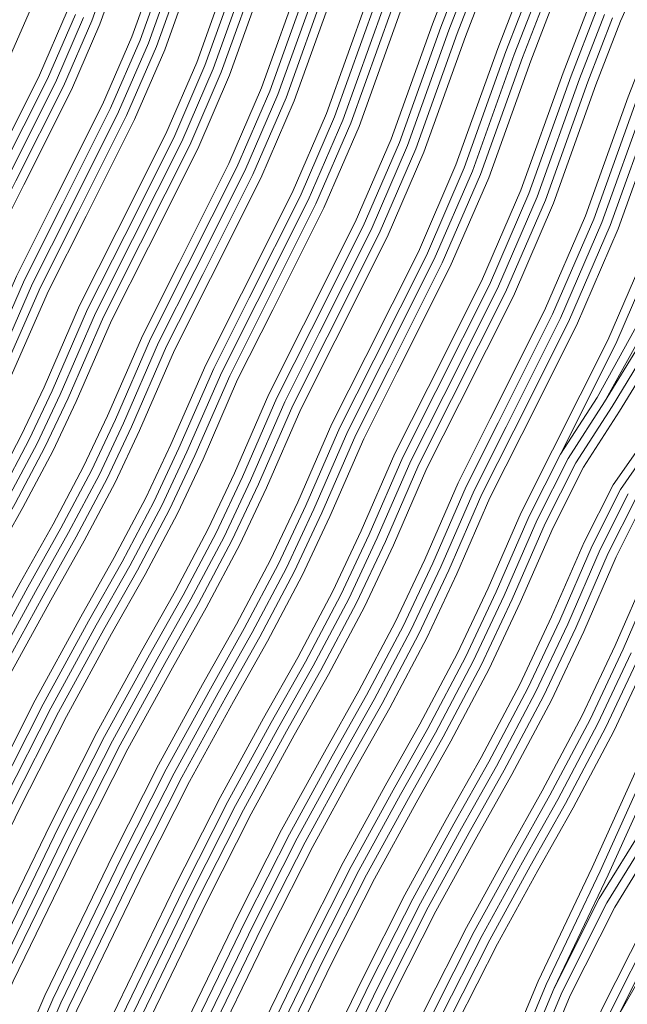
# Model space of a CAD drawing. Units: inches. Extents: x 186565 to 187805, y 8434256 to 8436080.
# Drawn here: x 186941 to 187108, y 8435191 to 8435462 of the extents above; entities that cross this region are included whole.
import ezdxf

# ---------------------------------------------------------------- set-up
doc = ezdxf.new("R2010")
doc.units = ezdxf.units.IN
doc.header["$MEASUREMENT"] = 0
doc.linetypes.add('CONTINUOUS-0-211-1-0.4000000059604645-1', pattern=[0])
doc.linetypes.add('CONTINUOUS-0-5-0-0-1', pattern=[0])
doc.layers.add('2', color=5, linetype='Continuous')
doc.layers.add('9', color=211, linetype='Continuous')

msp = doc.modelspace()

# ---------------------------------------------------------------- linework, layer by layer
at = {"layer": '2', "linetype": 'CONTINUOUS-0-5-0-0-1', "lineweight": 0}
for points in [[(186757.43, 8434981.66, -58), (186756.51, 8435006.05, -58), (186757.52, 8435026.99, -58), (186761.68, 8435054.24, -58), (186772.17, 8435088.97, -58), (186784.12, 8435117.07, -58), (186798.03, 8435147.47, -58), (186814.68, 8435174.26, -58), (186826.77, 8435195.76, -58), (186838.81, 8435218.64, -58), (186850.6, 8435240.55, -58), (186869.92, 8435280.38, -58), (186883.53, 8435307.24, -58), (186896.85, 8435331.53, -58), (186905.8, 8435347.43, -58), (186913.33, 8435361.66, -58), (186919.1, 8435373.93, -58), (186929.06, 8435396.8, -58), (186939.72, 8435417.99, -58), (186952.8, 8435444.07, -58), (186960.59, 8435462.1, -58), (186971.37, 8435492.14, -58)], [(186759.85, 8434981.73, -64), (186758.93, 8435006.04, -64), (186759.93, 8435026.75, -64), (186764.05, 8435053.7, -64), (186774.45, 8435088.14, -64), (186786.34, 8435116.09, -64), (186800.17, 8435146.33, -64), (186816.77, 8435173.03, -64), (186828.9, 8435194.61, -64), (186840.95, 8435217.5, -64), (186852.75, 8435239.45, -64), (186872.09, 8435279.31, -64), (186885.68, 8435306.11, -64), (186898.97, 8435330.35, -64), (186907.93, 8435346.27, -64), (186915.5, 8435360.58, -64), (186921.31, 8435372.93, -64), (186931.26, 8435395.77, -64), (186941.88, 8435416.91, -64), (186954.99, 8435443.05, -64), (186962.84, 8435461.21, -64), (186973.64, 8435491.29, -64)], [(186771.74, 8434982.85, -70), (186770.87, 8435005.98, -70), (186771.81, 8435025.56, -70), (186775.71, 8435051.07, -70), (186785.68, 8435084.07, -70), (186797.25, 8435111.28, -70), (186810.7, 8435140.68, -70), (186827.03, 8435166.95, -70), (186839.37, 8435188.9, -70), (186851.48, 8435211.9, -70), (186863.37, 8435234.02, -70), (186882.77, 8435274.01, -70), (186896.22, 8435300.55, -70), (186909.39, 8435324.56, -70), (186918.4, 8435340.56, -70), (186926.17, 8435355.25, -70), (186932.17, 8435368.01, -70), (186942.06, 8435390.71, -70), (186952.54, 8435411.56, -70), (186965.8, 8435438.01, -70), (186973.94, 8435456.82, -70), (186984.82, 8435487.13, -70)], [(186774.16, 8434983.01, -76), (186773.29, 8435005.97, -76), (186774.23, 8435025.32, -76), (186778.08, 8435050.53, -76), (186787.96, 8435083.25, -76), (186799.47, 8435110.3, -76), (186812.84, 8435139.53, -76), (186829.12, 8435165.72, -76), (186841.5, 8435187.75, -76), (186853.62, 8435210.76, -76), (186865.53, 8435232.91, -76), (186884.95, 8435272.93, -76), (186898.37, 8435299.42, -76), (186911.51, 8435323.38, -76), (186920.52, 8435339.39, -76), (186928.34, 8435354.17, -76), (186934.38, 8435367.01, -76), (186944.26, 8435389.68, -76), (186954.71, 8435410.47, -76), (186968, 8435436.98, -76), (186976.2, 8435455.93, -76), (186987.09, 8435486.29, -76)], [(186776.59, 8434983.14, -82), (186775.72, 8435005.96, -82), (186776.64, 8435025.08, -82), (186780.45, 8435049.99, -82), (186790.25, 8435082.42, -82), (186801.69, 8435109.32, -82), (186814.98, 8435138.38, -82), (186831.21, 8435164.48, -82), (186843.63, 8435186.59, -82), (186855.76, 8435209.62, -82), (186867.69, 8435231.81, -82), (186887.12, 8435271.85, -82), (186900.51, 8435298.29, -82), (186913.63, 8435322.2, -82), (186922.65, 8435338.23, -82), (186930.51, 8435353.08, -82), (186936.59, 8435366.01, -82), (186946.45, 8435388.65, -82), (186956.87, 8435409.38, -82), (186970.2, 8435435.96, -82), (186978.45, 8435455.04, -82), (186989.36, 8435485.44, -82)], [(186779.01, 8434983.22, -88), (186778.15, 8435005.94, -88), (186779.06, 8435024.83, -88), (186782.82, 8435049.46, -88), (186792.53, 8435081.59, -88), (186803.9, 8435108.34, -88), (186817.12, 8435137.23, -88), (186833.29, 8435163.25, -88), (186845.76, 8435185.43, -88), (186857.9, 8435208.48, -88), (186869.85, 8435230.71, -88), (186889.29, 8435270.78, -88), (186902.66, 8435297.15, -88), (186915.75, 8435321.02, -88), (186924.78, 8435337.07, -88), (186932.68, 8435352, -88), (186938.8, 8435365.01, -88), (186948.65, 8435387.62, -88), (186959.04, 8435408.29, -88), (186972.4, 8435434.93, -88), (186980.71, 8435454.15, -88), (186991.63, 8435484.6, -88)], [(186790.88, 8434984.75, -94), (186790.08, 8435005.88, -94), (186790.94, 8435023.64, -94), (186794.48, 8435046.82, -94), (186803.76, 8435077.52, -94), (186814.81, 8435103.53, -94), (186827.65, 8435131.58, -94), (186843.56, 8435157.18, -94), (186856.23, 8435179.73, -94), (186868.43, 8435202.88, -94), (186880.47, 8435225.28, -94), (186899.97, 8435265.48, -94), (186913.21, 8435291.59, -94), (186926.17, 8435315.23, -94), (186935.25, 8435331.36, -94), (186943.35, 8435346.67, -94), (186949.66, 8435360.09, -94), (186959.45, 8435382.56, -94), (186969.7, 8435402.94, -94), (186983.21, 8435429.89, -94), (186991.8, 8435449.77, -94), (187002.81, 8435480.44, -94)], [(186793.3, 8434984.96, -100), (186792.51, 8435005.87, -100), (186793.35, 8435023.4, -100), (186796.85, 8435046.28, -100), (186806.04, 8435076.7, -100), (186817.03, 8435102.55, -100), (186829.79, 8435130.43, -100), (186845.65, 8435155.94, -100), (186858.36, 8435178.57, -100), (186870.57, 8435201.74, -100), (186882.63, 8435224.18, -100), (186902.14, 8435264.4, -100), (186915.35, 8435290.46, -100), (186928.29, 8435314.06, -100), (186937.38, 8435330.2, -100), (186945.52, 8435345.59, -100), (186951.87, 8435359.09, -100), (186961.64, 8435381.53, -100), (186971.86, 8435401.85, -100), (186985.41, 8435428.86, -100), (186994.06, 8435448.87, -100), (187005.08, 8435479.59, -100)], [(186848.33, 8434989.68, -166), (186847.72, 8435005.59, -166), (186848.32, 8435017.89, -166), (186850.79, 8435034.08, -166), (186857.98, 8435057.87, -166), (186867.51, 8435080.28, -166), (186878.49, 8435104.29, -166), (186892.4, 8435126.66, -166), (186903.49, 8435142.79, -166), (186911.59, 8435154.48, -166), (186918.1, 8435167.03, -166), (186932.36, 8435200.3, -166), (186951.57, 8435239.89, -166), (186964.15, 8435264.72, -166), (186976.51, 8435287.26, -166.01), (186985.8, 8435303.76, -166), (186994.89, 8435320.94, -166), (187002.13, 8435336.34, -166), (187011.61, 8435358.11, -166), (187021.16, 8435377.1, -166), (187035.42, 8435405.53, -166), (187045.39, 8435428.59, -166), (187056.79, 8435460.35, -166), (187064.18, 8435479.52, -166)], [(186795.72, 8434985.11, -106), (186794.94, 8435005.86, -106), (186795.77, 8435023.16, -106), (186799.22, 8435045.75, -106), (186808.32, 8435075.87, -106), (186819.25, 8435101.57, -106), (186831.93, 8435129.28, -106), (186847.73, 8435154.71, -106), (186860.49, 8435177.41, -106), (186872.71, 8435200.6, -106), (186884.79, 8435223.07, -106), (186904.32, 8435263.32, -106), (186917.49, 8435289.33, -106), (186930.41, 8435312.88, -106), (186939.5, 8435329.03, -106), (186947.69, 8435344.51, -106), (186954.08, 8435358.09, -106), (186963.84, 8435380.5, -106), (186974.03, 8435400.77, -106), (186987.6, 8435427.84, -106), (186996.31, 8435447.98, -106), (187007.35, 8435478.75, -106)], [(186798.14, 8434985.2, -112), (186797.36, 8435005.84, -112), (186798.18, 8435022.92, -112), (186801.59, 8435045.21, -112), (186810.6, 8435075.04, -112), (186821.47, 8435100.59, -112), (186834.07, 8435128.13, -112), (186849.82, 8435153.48, -112), (186862.62, 8435176.25, -112), (186874.85, 8435199.46, -112), (186886.95, 8435221.97, -112), (186906.49, 8435262.25, -112), (186919.64, 8435288.2, -112), (186932.53, 8435311.7, -112), (186941.63, 8435327.87, -112), (186949.86, 8435343.42, -112), (186956.29, 8435357.09, -112), (186966.04, 8435379.47, -112), (186976.2, 8435399.68, -112), (186989.8, 8435426.81, -112), (186998.57, 8435447.09, -112), (187009.63, 8435477.9, -112)], [(186850.75, 8434989.87, -172), (186850.15, 8435005.57, -172), (186850.73, 8435017.65, -172), (186853.16, 8435033.54, -172), (186860.26, 8435057.04, -172), (186869.73, 8435079.3, -172), (186880.63, 8435103.14, -172), (186894.43, 8435125.33, -172), (186905.48, 8435141.41, -172), (186913.67, 8435153.23, -172), (186920.3, 8435165.99, -172), (186934.57, 8435199.29, -172), (186953.74, 8435238.82, -172), (186966.3, 8435263.59, -172), (186978.63, 8435286.08, -172.01), (186987.93, 8435302.6, -172), (186997.06, 8435319.85, -172), (187004.34, 8435335.34, -172), (187013.81, 8435357.08, -172), (187023.33, 8435376.01, -172), (187037.62, 8435404.51, -172), (187047.65, 8435427.7, -172), (187059.06, 8435459.51, -172), (187066.42, 8435478.6, -172)], [(186853.17, 8434990.02, -178), (186852.58, 8435005.56, -178), (186853.15, 8435017.41, -178), (186855.53, 8435033, -178), (186862.54, 8435056.22, -178), (186871.94, 8435078.32, -178), (186882.77, 8435101.99, -178), (186896.46, 8435124.01, -178), (186907.48, 8435140.04, -178), (186915.76, 8435151.98, -178), (186922.49, 8435164.95, -178), (186936.78, 8435198.29, -178), (186955.91, 8435237.74, -178), (186968.44, 8435262.46, -178), (186980.75, 8435284.91, -178.01), (186990.06, 8435301.44, -178), (186999.23, 8435318.77, -178), (187006.55, 8435334.34, -178), (187016.01, 8435356.05, -178), (187025.5, 8435374.92, -178), (187039.82, 8435403.48, -178), (187049.9, 8435426.81, -178), (187061.33, 8435458.66, -178), (187068.66, 8435477.67, -178)], [(186855.59, 8434990.14, -184), (186855, 8435005.55, -184), (186855.56, 8435017.16, -184), (186857.9, 8435032.47, -184), (186864.83, 8435055.39, -184), (186874.16, 8435077.34, -184), (186884.91, 8435100.84, -184), (186898.49, 8435122.68, -184), (186909.47, 8435138.66, -184), (186917.84, 8435150.72, -184), (186924.68, 8435163.92, -184), (186938.98, 8435197.28, -184), (186958.08, 8435236.66, -184), (186970.59, 8435261.33, -184), (186982.87, 8435283.73, -184.01), (186992.18, 8435300.28, -184), (187001.4, 8435317.69, -184), (187008.76, 8435333.34, -184), (187018.2, 8435355.02, -184), (187027.66, 8435373.84, -184), (187042.01, 8435402.46, -184), (187052.16, 8435425.92, -184), (187063.6, 8435457.81, -184), (187070.9, 8435476.74, -184)], [(186892.29, 8434990.69, -232), (186892.58, 8435006.03, -232), (186895.43, 8435023.91, -232), (186900.98, 8435042.29, -232), (186909.29, 8435061.84, -232), (186918.81, 8435082.65, -232), (186930.63, 8435101.66, -232), (186941.06, 8435116.85, -232), (186950.78, 8435130.86, -232), (186959.41, 8435147.49, -232), (186973.92, 8435181.33, -232), (186992.48, 8435219.6, -232), (187004.55, 8435243.41, -232), (187016.43, 8435265.08, -232.01), (187025.89, 8435281.88, -232), (187035.75, 8435300.53, -232), (187043.74, 8435317.5, -232), (187052.98, 8435338.72, -232), (187061.97, 8435356.61, -232), (187076.82, 8435386.22, -232), (187087.88, 8435411.8, -232), (187099.59, 8435444.42, -232), (187106.38, 8435462.03, -232), (187113.2, 8435477.4, -232)], [(186810.03, 8434986.44, -118), (186809.3, 8435005.78, -118), (186810.06, 8435021.73, -118), (186813.25, 8435042.57, -118), (186821.83, 8435070.97, -118), (186832.38, 8435095.78, -118), (186844.6, 8435122.48, -118), (186860.08, 8435147.4, -118), (186873.1, 8435170.55, -118), (186885.37, 8435193.86, -118), (186897.57, 8435216.54, -118), (186917.17, 8435256.95, -118), (186930.19, 8435282.63, -118), (186942.95, 8435305.91, -118), (186952.1, 8435322.16, -118), (186960.53, 8435338.09, -118), (186967.15, 8435352.17, -118), (186976.84, 8435374.41, -118), (186986.85, 8435394.33, -118), (187000.61, 8435421.77, -118), (187009.67, 8435442.71, -118), (187020.8, 8435473.74, -118)], [(186812.45, 8434986.61, -124), (186811.72, 8435005.77, -124), (186812.48, 8435021.48, -124), (186815.62, 8435042.03, -124), (186824.11, 8435070.15, -124), (186834.6, 8435094.8, -124), (186846.74, 8435121.33, -124), (186862.17, 8435146.17, -124), (186875.23, 8435169.39, -124), (186887.51, 8435192.72, -124), (186899.73, 8435215.44, -124), (186919.34, 8435255.87, -124), (186932.33, 8435281.5, -124), (186945.07, 8435304.73, -124), (186954.23, 8435321, -124), (186962.7, 8435337.01, -124), (186969.36, 8435351.17, -124), (186979.03, 8435373.38, -124), (186989.02, 8435393.24, -124), (187002.81, 8435420.74, -124), (187011.92, 8435441.82, -124), (187023.07, 8435472.9, -124)], [(186814.87, 8434986.73, -130), (186814.15, 8435005.76, -130), (186814.9, 8435021.24, -130), (186817.99, 8435041.5, -130), (186826.4, 8435069.32, -130), (186836.82, 8435093.82, -130), (186848.88, 8435120.19, -130), (186864.26, 8435144.93, -130), (186877.36, 8435168.23, -130), (186889.65, 8435191.58, -130), (186901.89, 8435214.33, -130), (186921.51, 8435254.8, -130), (186934.48, 8435280.37, -130), (186947.19, 8435303.55, -130), (186956.35, 8435319.84, -130), (186964.87, 8435335.93, -130), (186971.57, 8435350.17, -130), (186981.23, 8435372.35, -130), (186991.18, 8435392.15, -130), (187005.01, 8435419.72, -130), (187014.18, 8435440.92, -130), (187025.35, 8435472.05, -130)], [(186814.87, 8434986.73, -130), (186814.15, 8435005.76, -130), (186814.9, 8435021.24, -130), (186817.99, 8435041.5, -130), (186826.4, 8435069.32, -130), (186836.82, 8435093.82, -130), (186848.88, 8435120.19, -130), (186864.26, 8435144.93, -130), (186877.36, 8435168.23, -130), (186889.65, 8435191.58, -130), (186901.89, 8435214.33, -130), (186921.51, 8435254.8, -130), (186934.48, 8435280.37, -130), (186947.19, 8435303.55, -130), (186956.35, 8435319.84, -130), (186964.87, 8435335.93, -130), (186971.57, 8435350.17, -130), (186981.23, 8435372.35, -130), (186991.18, 8435392.15, -130), (187005.01, 8435419.72, -130), (187014.18, 8435440.92, -130), (187025.35, 8435472.05, -130)], [(186817.29, 8434986.82, -136), (186816.58, 8435005.75, -136), (186817.31, 8435021, -136), (186820.36, 8435040.96, -136), (186828.68, 8435068.49, -136), (186839.03, 8435092.84, -136), (186851.02, 8435119.04, -136), (186866.35, 8435143.7, -136), (186879.48, 8435167.07, -136), (186891.79, 8435190.45, -136), (186904.05, 8435213.23, -136), (186923.69, 8435253.72, -136), (186936.62, 8435279.24, -136), (186949.31, 8435302.38, -136.01), (186958.48, 8435318.67, -136), (186967.04, 8435334.84, -136), (186973.78, 8435349.17, -136), (186983.42, 8435371.32, -136), (186993.35, 8435391.06, -136), (187007.21, 8435418.69, -136), (187016.43, 8435440.03, -136), (187027.62, 8435471.21, -136)], [(186866.29, 8434988.13, -190), (186866.92, 8435005.04, -190), (186867.44, 8435015.97, -190), (186869.56, 8435029.83, -190), (186876.05, 8435051.32, -190), (186885.07, 8435072.53, -190), (186895.44, 8435095.19, -190), (186908.47, 8435116.15, -190), (186919.28, 8435131.88, -190), (186928.07, 8435144.55, -190), (186935.47, 8435158.82, -190), (186949.83, 8435192.33, -190), (186968.77, 8435231.36, -190), (186981.13, 8435255.76, -190), (186993.29, 8435277.94, -190.01), (187002.65, 8435294.56, -190), (187012.07, 8435312.36, -190), (187019.62, 8435328.42, -190), (187029, 8435349.96, -190), (187038.32, 8435368.49, -190), (187052.83, 8435397.42, -190), (187063.25, 8435421.53, -190), (187074.78, 8435453.66, -190), (187081.92, 8435472.17, -190)], [(186868.72, 8434988.17, -196), (186869.34, 8435004.94, -196), (186869.86, 8435015.73, -196), (186871.93, 8435029.29, -196), (186878.34, 8435050.49, -196), (186887.29, 8435071.55, -196), (186897.58, 8435094.04, -196), (186910.5, 8435114.82, -196), (186921.28, 8435130.51, -196), (186930.15, 8435143.3, -196), (186937.66, 8435157.78, -196), (186952.04, 8435191.32, -196), (186970.94, 8435230.29, -196), (186983.28, 8435254.63, -196), (186995.41, 8435276.76, -196.01), (187004.78, 8435293.4, -196), (187014.24, 8435311.27, -196), (187021.83, 8435327.42, -196), (187031.2, 8435348.93, -196), (187040.48, 8435367.4, -196), (187055.02, 8435396.39, -196), (187065.51, 8435420.64, -196), (187077.05, 8435452.81, -196), (187084.16, 8435471.24, -196)], [(186740.54, 8434984.47, -40), (186739.72, 8435006.14, -40), (186740.8, 8435028.67, -40), (186745.28, 8435057.95, -40), (186756.38, 8435094.69, -40), (186768.78, 8435123.84, -40), (186783.22, 8435155.42, -40), (186800.24, 8435182.8, -40), (186812.03, 8435203.78, -40), (186824.01, 8435226.52, -40), (186835.66, 8435248.18, -40), (186854.89, 8435287.83, -40), (186868.69, 8435315.07, -40), (186882.19, 8435339.67, -40), (186891.08, 8435355.47, -40), (186898.32, 8435369.16, -40), (186903.82, 8435380.85, -40), (186913.87, 8435403.92, -40), (186924.73, 8435425.52, -40), (186937.59, 8435451.17, -40), (186944.98, 8435468.27, -40)], [(186871.14, 8434988.16, -202), (186871.76, 8435004.83, -202), (186872.27, 8435015.49, -202), (186874.3, 8435028.76, -202), (186880.62, 8435049.67, -202), (186889.51, 8435070.57, -202), (186899.72, 8435092.9, -202), (186912.53, 8435113.5, -202), (186923.27, 8435129.13, -202), (186932.23, 8435142.05, -202), (186939.85, 8435156.74, -202), (186954.24, 8435190.31, -202), (186973.11, 8435229.21, -202), (186985.42, 8435253.5, -202), (186997.53, 8435275.58, -202.01), (187006.91, 8435292.24, -202), (187016.41, 8435310.19, -202), (187024.04, 8435326.42, -202), (187033.39, 8435347.9, -202), (187042.65, 8435366.31, -202), (187057.22, 8435395.37, -202), (187067.76, 8435419.75, -202), (187079.32, 8435451.96, -202), (187086.4, 8435470.31, -202)], [(186873.57, 8434988.11, -208), (186874.18, 8435004.73, -208), (186874.69, 8435015.25, -208), (186876.67, 8435028.22, -208), (186882.9, 8435048.84, -208), (186891.73, 8435069.59, -208), (186901.86, 8435091.75, -208), (186914.56, 8435112.17, -208), (186925.27, 8435127.75, -208), (186934.31, 8435140.79, -208), (186942.05, 8435155.7, -208), (186956.45, 8435189.31, -208), (186975.28, 8435228.13, -208), (186987.57, 8435252.37, -208), (186999.65, 8435274.41, -208.01), (187009.03, 8435291.08, -208), (187018.58, 8435309.11, -208), (187026.25, 8435325.42, -208), (187035.59, 8435346.87, -208), (187044.82, 8435365.22, -208), (187059.42, 8435394.34, -208), (187070.02, 8435418.86, -208), (187081.6, 8435451.12, -208), (187088.64, 8435469.38, -208)], [(186902.53, 8434989.23, -238), (186903.98, 8435004.88, -238), (186907.03, 8435021.08, -238), (186912.2, 8435038.22, -238), (186920.2, 8435057.03, -238), (186929.34, 8435077, -238), (186940.61, 8435095.13, -238), (186950.88, 8435110.07, -238), (186961.02, 8435124.69, -238), (186970.2, 8435142.39, -238), (186984.77, 8435176.38, -238), (187003.16, 8435214.31, -238), (187015.1, 8435237.85, -238), (187026.86, 8435259.29, -238.01), (187036.35, 8435276.16, -238), (187046.43, 8435295.2, -238), (187054.6, 8435312.58, -238), (187063.78, 8435333.66, -238), (187072.63, 8435351.26, -238), (187087.63, 8435381.18, -238), (187098.98, 8435407.42, -238), (187110.76, 8435440.26, -238), (187117.03, 8435456.52, -238), (187125.52, 8435470.77, -238)], [(186904.81, 8434987.55, -244), (186906.38, 8435004.54, -244), (186909.39, 8435020.5, -244), (186914.49, 8435037.39, -244), (186922.42, 8435056.05, -244), (186931.48, 8435075.85, -244), (186942.64, 8435093.81, -244), (186952.87, 8435108.69, -244), (186963.1, 8435123.44, -244), (186972.39, 8435141.35, -244), (186986.97, 8435175.37, -244), (187005.34, 8435213.23, -244), (187017.24, 8435236.72, -244), (187028.97, 8435258.11, -244.01), (187038.48, 8435275, -244), (187048.59, 8435294.12, -244), (187056.81, 8435311.58, -244), (187065.97, 8435332.63, -244), (187074.8, 8435350.17, -244), (187089.83, 8435380.15, -244), (187101.23, 8435406.53, -244), (187113.04, 8435439.42, -244), (187119.2, 8435455.39, -244), (187127.79, 8435469.59, -244)], [(186907.06, 8434985.62, -250), (186908.79, 8435004.2, -250), (186911.74, 8435019.93, -250), (186916.77, 8435036.56, -250), (186924.64, 8435055.07, -250), (186933.62, 8435074.7, -250), (186944.67, 8435092.48, -250), (186954.87, 8435107.32, -250), (186965.18, 8435122.18, -250), (186974.59, 8435140.32, -250), (186989.18, 8435174.36, -250), (187007.51, 8435212.15, -250), (187019.39, 8435235.59, -250), (187031.09, 8435256.94, -250.01), (187040.61, 8435273.84, -250), (187050.76, 8435293.03, -250), (187059.02, 8435310.58, -250), (187068.17, 8435331.6, -250), (187076.96, 8435349.08, -250), (187092.03, 8435379.13, -250), (187103.49, 8435405.63, -250), (187115.31, 8435438.57, -250), (187121.36, 8435454.27, -250), (187130.29, 8435468.25, -250)], [(186826.76, 8434987.83, -136), (186826.08, 8435005.7, -136), (186826.78, 8435020.05, -136), (186829.65, 8435038.86, -136), (186837.62, 8435065.25, -136), (186847.73, 8435089.01, -136), (186859.4, 8435114.54, -136), (186874.3, 8435138.5, -136), (186885.69, 8435155.08, -136), (186893.04, 8435165.67, -136), (186898.54, 8435176.28, -136), (186912.69, 8435209.28, -136), (186932.2, 8435249.5, -136), (186945.03, 8435274.81, -136), (186957.61, 8435297.76, -136.01), (186966.82, 8435314.12, -136), (186975.54, 8435330.6, -136), (186982.43, 8435345.26, -136), (186992.03, 8435367.29, -136), (187001.84, 8435386.8, -136), (187015.82, 8435414.68, -136), (187025.27, 8435436.54, -136), (187036.52, 8435467.89, -136)], [(186829.18, 8434988.04, -142), (186828.51, 8435005.68, -142), (186829.19, 8435019.81, -142), (186832.02, 8435038.32, -142), (186839.91, 8435064.42, -142), (186849.94, 8435088.03, -142), (186861.54, 8435113.39, -142), (186876.33, 8435137.17, -142), (186887.69, 8435153.7, -142), (186895.12, 8435164.41, -142), (186900.74, 8435175.24, -142), (186914.9, 8435208.28, -142), (186934.37, 8435248.42, -142), (186947.17, 8435273.68, -142), (186959.73, 8435296.59, -142.01), (186968.95, 8435312.96, -142), (186977.71, 8435329.51, -142), (186984.64, 8435344.26, -142), (186994.22, 8435366.26, -142), (187004.01, 8435385.71, -142), (187018.02, 8435413.65, -142), (187027.53, 8435435.65, -142), (187038.79, 8435467.05, -142)], [(186831.6, 8434988.21, -148), (186830.94, 8435005.67, -148), (186831.61, 8435019.57, -148), (186834.39, 8435037.79, -148), (186842.19, 8435063.59, -148), (186852.16, 8435087.05, -148), (186863.68, 8435112.24, -148), (186878.36, 8435135.84, -148), (186889.68, 8435152.32, -148), (186897.2, 8435163.16, -148), (186902.93, 8435174.2, -148), (186917.1, 8435207.27, -148), (186936.54, 8435247.34, -148), (186949.31, 8435272.55, -148), (186961.85, 8435295.41, -148.01), (186971.08, 8435311.8, -148), (186979.88, 8435328.43, -148), (186986.85, 8435343.26, -148), (186996.42, 8435365.23, -148), (187006.17, 8435384.63, -148), (187020.22, 8435412.63, -148), (187029.78, 8435434.76, -148), (187041.07, 8435466.2, -148)], [(186909.33, 8434983.77, -256), (186911.19, 8435003.87, -256), (186914.1, 8435019.35, -256), (186919.05, 8435035.74, -256), (186926.86, 8435054.09, -256), (186935.76, 8435073.55, -256), (186946.7, 8435091.15, -256), (186956.86, 8435105.94, -256), (186967.26, 8435120.93, -256), (186976.78, 8435139.28, -256), (186991.38, 8435173.36, -256), (187009.68, 8435211.07, -256), (187021.53, 8435234.46, -256), (187033.21, 8435255.76, -256.01), (187042.74, 8435272.68, -256), (187052.93, 8435291.95, -256), (187061.22, 8435309.58, -256), (187070.37, 8435330.57, -256), (187079.13, 8435347.99, -256), (187094.23, 8435378.1, -256), (187105.74, 8435404.74, -256), (187117.58, 8435437.73, -256), (187123.53, 8435453.15, -256), (187132.61, 8435466.8, -256)], [(186752.59, 8434981.38, -46), (186751.65, 8435006.08, -46), (186752.69, 8435027.48, -46), (186756.94, 8435055.31, -46), (186767.61, 8435090.63, -46), (186779.69, 8435119.03, -46), (186793.75, 8435149.77, -46), (186810.5, 8435176.73, -46), (186822.51, 8435198.08, -46), (186834.53, 8435220.92, -46), (186846.28, 8435242.76, -46), (186865.57, 8435282.54, -46), (186879.24, 8435309.5, -46), (186892.61, 8435333.88, -46), (186901.55, 8435349.76, -46), (186908.99, 8435363.83, -46), (186914.69, 8435375.93, -46), (186924.67, 8435398.86, -46), (186935.39, 8435420.17, -46), (186948.4, 8435446.12, -46), (186956.08, 8435463.88, -46)], [(186755.01, 8434981.54, -52), (186754.08, 8435006.07, -52), (186755.1, 8435027.24, -52), (186759.31, 8435054.78, -52), (186769.89, 8435089.8, -52), (186781.9, 8435118.05, -52), (186795.89, 8435148.62, -52), (186812.59, 8435175.49, -52), (186824.64, 8435196.92, -52), (186836.67, 8435219.78, -52), (186848.44, 8435241.65, -52), (186867.75, 8435281.46, -52), (186881.39, 8435308.37, -52), (186894.73, 8435332.7, -52), (186903.67, 8435348.59, -52), (186911.16, 8435362.75, -52), (186916.89, 8435374.93, -52), (186926.87, 8435397.83, -52), (186937.55, 8435419.08, -52), (186950.6, 8435445.1, -52), (186958.33, 8435462.99, -52)], [(186834.02, 8434988.32, -154), (186833.36, 8435005.66, -154), (186834.02, 8435019.32, -154), (186836.76, 8435037.25, -154), (186844.47, 8435062.77, -154), (186854.38, 8435086.07, -154), (186865.82, 8435111.09, -154), (186880.39, 8435134.52, -154), (186891.68, 8435150.94, -154), (186899.28, 8435161.91, -154), (186905.12, 8435173.17, -154), (186919.31, 8435206.26, -154), (186938.71, 8435246.27, -154), (186951.46, 8435271.42, -154), (186963.97, 8435294.23, -154.01), (186973.21, 8435310.64, -154), (186982.05, 8435327.35, -154), (186989.06, 8435342.26, -154), (186998.62, 8435364.2, -154), (187008.34, 8435383.54, -154), (187022.41, 8435411.6, -154), (187032.04, 8435433.87, -154), (187043.34, 8435465.36, -154)], [(186836.44, 8434988.39, -160), (186835.79, 8435005.65, -160), (186836.44, 8435019.08, -160), (186839.13, 8435036.71, -160), (186846.75, 8435061.94, -160), (186856.6, 8435085.09, -160), (186867.96, 8435109.94, -160), (186882.42, 8435133.19, -160), (186893.67, 8435149.57, -160), (186901.36, 8435160.65, -160), (186907.32, 8435172.13, -160), (186921.51, 8435205.26, -160), (186940.88, 8435245.19, -160), (186953.6, 8435270.28, -160), (186966.09, 8435293.05, -160.01), (186975.33, 8435309.47, -160), (186984.22, 8435326.26, -160), (186991.27, 8435341.26, -160), (187000.81, 8435363.17, -160), (187010.51, 8435382.45, -160), (187024.61, 8435410.58, -160), (187034.29, 8435432.98, -160), (187045.61, 8435464.51, -160)], [(186885.13, 8434997.13, -214), (186885.32, 8435006.68, -214), (186888.32, 8435025.54, -214), (186894.13, 8435044.77, -214), (186902.64, 8435064.78, -214), (186912.39, 8435086.1, -214), (186924.54, 8435105.64, -214), (186935.08, 8435120.98, -214), (186944.54, 8435134.62, -214), (186952.83, 8435150.6, -214), (186967.3, 8435184.35, -214), (186985.97, 8435222.83, -214), (186998.12, 8435246.81, -214), (187010.07, 8435268.61, -214.01), (187019.5, 8435285.36, -214), (187029.25, 8435303.78, -214), (187037.11, 8435320.5, -214), (187046.39, 8435341.81, -214), (187055.47, 8435359.87, -214), (187070.23, 8435389.3, -214), (187081.12, 8435414.48, -214), (187092.77, 8435446.96, -214), (187099.66, 8435464.82, -214)], [(186887.54, 8434996.08, -220), (186887.74, 8435006.46, -220), (186890.69, 8435025, -220), (186896.41, 8435043.94, -220), (186904.86, 8435063.8, -220), (186914.53, 8435084.95, -220), (186926.57, 8435104.32, -220), (186937.07, 8435119.6, -220), (186946.62, 8435133.37, -220), (186955.03, 8435149.57, -220), (186969.5, 8435183.35, -220), (186988.14, 8435221.76, -220), (187000.26, 8435245.68, -220), (187012.19, 8435267.44, -220.01), (187021.63, 8435284.2, -220), (187031.42, 8435302.69, -220), (187039.32, 8435319.5, -220), (187048.59, 8435340.78, -220), (187057.64, 8435358.78, -220), (187072.43, 8435388.27, -220), (187083.37, 8435413.58, -220), (187095.04, 8435446.11, -220), (187101.9, 8435463.89, -220)], [(186889.93, 8434994.31, -226), (186890.16, 8435006.25, -226), (186893.06, 8435024.46, -226), (186898.69, 8435043.12, -226), (186907.07, 8435062.82, -226), (186916.67, 8435083.8, -226), (186928.6, 8435102.99, -226), (186939.07, 8435118.22, -226), (186948.7, 8435132.11, -226), (186957.22, 8435148.53, -226), (186971.71, 8435182.34, -226), (186990.31, 8435220.68, -226), (187002.4, 8435244.55, -226), (187014.31, 8435266.26, -226.01), (187023.76, 8435283.04, -226), (187033.59, 8435301.61, -226), (187041.53, 8435318.5, -226), (187050.78, 8435339.75, -226), (187059.81, 8435357.7, -226), (187074.63, 8435387.25, -226), (187085.63, 8435412.69, -226), (187097.32, 8435445.27, -226), (187104.14, 8435462.96, -226)], [(187002.23, 8435168.4, -262), (187020.36, 8435205.78, -262), (187032.08, 8435228.89, -262), (187043.64, 8435249.97, -262.01), (187053.2, 8435266.96, -262), (187063.6, 8435286.62, -262), (187072.09, 8435304.66, -262), (187081.17, 8435325.5, -262), (187089.78, 8435342.64, -262), (187105.04, 8435373.06, -262), (187116.84, 8435400.36, -262)], [(187004.44, 8435167.4, -268), (187022.54, 8435204.7, -268), (187034.22, 8435227.76, -268), (187045.75, 8435248.79, -268.01), (187055.33, 8435265.8, -268), (187065.77, 8435285.54, -268), (187074.3, 8435303.66, -268), (187083.36, 8435324.48, -268), (187091.89, 8435341.44, -268), (187101.96, 8435357.02, -268), (187113.83, 8435378.38, -268)], [(187006.65, 8435166.39, -274), (187024.71, 8435203.62, -274), (187036.37, 8435226.63, -274), (187047.87, 8435247.61, -274.01), (187057.46, 8435264.64, -274), (187067.94, 8435284.45, -274), (187076.51, 8435302.66, -274), (187085.56, 8435323.45, -274), (187094, 8435340.23, -274), (187104.02, 8435355.74, -274), (187112.61, 8435369.83, -274)], [(187008.85, 8435165.38, -280), (187026.88, 8435202.55, -280), (187038.51, 8435225.5, -280), (187049.99, 8435246.43, -280.01), (187059.59, 8435263.48, -280), (187070.11, 8435283.37, -280), (187078.71, 8435301.66, -280), (187087.76, 8435322.42, -280), (187096.11, 8435339.03, -280), (187106.07, 8435354.45, -280), (187114.67, 8435368.55, -280)], [(187019.7, 8435160.43, -286), (187037.56, 8435197.25, -286), (187049.06, 8435219.94, -286), (187060.42, 8435240.64, -286.01), (187070.05, 8435257.77, -286), (187080.78, 8435278.04, -286), (187089.58, 8435296.74, -286), (187098.56, 8435317.35, -286), (187106.37, 8435332.9, -286), (187112.43, 8435341.57, -286)], [(186928.68, 8434918.57, -292), (186930.76, 8434924.06, -292), (186934.42, 8434935.8, -292), (186938.04, 8434947.33, -292), (186939.41, 8434954.9, -292), (186940.96, 8434996.32, -292), (186941.72, 8434999.18, -292), (186946.03, 8435012.16, -292), (186950.44, 8435023.84, -292), (186957.55, 8435040.55, -292), (186965.38, 8435057.66, -292), (186974.78, 8435072.79, -292), (186984.47, 8435086.88, -292), (186996.05, 8435103.58, -292), (187007.12, 8435124.93, -292), (187021.91, 8435159.42, -292), (187039.73, 8435196.17, -292), (187051.21, 8435218.81, -292), (187062.54, 8435239.47, -292.01), (187072.18, 8435256.6, -292), (187082.95, 8435276.96, -292), (187091.79, 8435295.74, -292), (187100.75, 8435316.33, -292), (187108.46, 8435331.66, -292)], [(186930.4, 8434917.93, -298), (186932.49, 8434923.46, -298), (186936.17, 8434935.25, -298), (186939.82, 8434946.89, -298), (186941.26, 8434954.8, -298), (186942.62, 8434993.14, -298), (186944.04, 8434998.48, -298), (186948.32, 8435011.35, -298), (186952.69, 8435022.94, -298), (186959.77, 8435039.57, -298), (186967.52, 8435056.51, -298), (186976.81, 8435071.46, -298), (186986.46, 8435085.5, -298), (186998.13, 8435102.32, -298), (187009.32, 8435123.89, -298), (187024.11, 8435158.41, -298), (187041.91, 8435195.09, -298), (187053.35, 8435217.67, -298), (187064.65, 8435238.29, -298.01), (187074.31, 8435255.44, -298), (187085.12, 8435275.87, -298), (187093.99, 8435294.74, -298), (187102.95, 8435315.3, -298), (187110.55, 8435330.41, -298)], [(186932.12, 8434917.28, -304), (186934.23, 8434922.87, -304), (186937.92, 8434934.71, -304), (186941.61, 8434946.45, -304), (186943.1, 8434954.68, -304), (186944.47, 8434990.66, -304), (186946.36, 8434997.79, -304), (186950.6, 8435010.54, -304), (186954.94, 8435022.03, -304), (186961.98, 8435038.59, -304), (186969.66, 8435055.36, -304), (186978.84, 8435070.13, -304), (186988.46, 8435084.12, -304), (187000.21, 8435101.07, -304), (187011.51, 8435122.86, -304), (187026.32, 8435157.41, -304), (187044.08, 8435194.02, -304), (187055.49, 8435216.54, -304), (187066.77, 8435237.11, -304.01), (187076.44, 8435254.28, -304), (187087.29, 8435274.79, -304), (187096.2, 8435293.74, -304), (187105.14, 8435314.27, -304), (187112.63, 8435329.17, -304)], [(186942.73, 8434913.3, -310), (186944.95, 8434919.17, -310), (186948.74, 8434931.32, -310), (186952.64, 8434943.73, -310), (186954.48, 8434953.92, -310), (186953.82, 8434979.39, -310), (186957.79, 8434994.37, -310), (186961.84, 8435006.55, -310), (186966.01, 8435017.59, -310), (186972.89, 8435033.78, -310), (186980.18, 8435049.71, -310), (186988.82, 8435063.6, -310), (186998.27, 8435077.35, -310), (187010.44, 8435094.9, -310), (187022.3, 8435117.75, -310), (187037.17, 8435152.45, -310), (187054.76, 8435188.72, -310), (187066.04, 8435210.98, -310), (187077.2, 8435231.32, -310.01), (187086.91, 8435248.57, -310), (187097.96, 8435269.46, -310), (187107.07, 8435288.82, -310), (187115.94, 8435309.2, -310)], [(186944.45, 8434912.65, -316), (186946.68, 8434918.57, -316), (186950.49, 8434930.77, -316), (186954.42, 8434943.29, -316), (186956.32, 8434953.76, -316), (186956.24, 8434979.08, -316), (186960.12, 8434993.68, -316), (186964.13, 8435005.74, -316), (186968.26, 8435016.69, -316), (186975.11, 8435032.8, -316), (186982.32, 8435048.56, -316), (186990.85, 8435062.28, -316), (187000.26, 8435075.97, -316), (187012.52, 8435093.65, -316), (187024.49, 8435116.72, -316), (187039.37, 8435151.45, -316), (187056.93, 8435187.64, -316), (187068.19, 8435209.85, -316), (187079.32, 8435230.14, -316.01), (187089.03, 8435247.4, -316), (187100.13, 8435268.38, -316), (187109.27, 8435287.82, -316)], [(186946.16, 8434912.01, -322), (186948.42, 8434917.98, -322), (186952.24, 8434930.22, -322), (186956.2, 8434942.85, -322), (186958.15, 8434953.57, -322), (186958.66, 8434978.74, -322), (186962.44, 8434992.99, -322), (186966.41, 8435004.93, -322), (186970.51, 8435015.79, -322), (186977.33, 8435031.82, -322), (186984.47, 8435047.41, -322), (186992.88, 8435060.95, -322), (187002.26, 8435074.59, -322), (187014.6, 8435092.39, -322), (187026.68, 8435115.68, -322), (187041.58, 8435150.44, -322), (187059.1, 8435186.57, -322), (187070.33, 8435208.72, -322), (187081.44, 8435228.96, -322.01), (187091.16, 8435246.24, -322), (187102.3, 8435267.29, -322), (187111.48, 8435286.82, -322)], [(186947.88, 8434911.36, -328), (186950.15, 8434917.38, -328), (186953.99, 8434929.68, -328), (186957.99, 8434942.41, -328), (186959.97, 8434953.37, -328), (186961.07, 8434978.37, -328), (186964.77, 8434992.29, -328), (186968.7, 8435004.12, -328), (186972.76, 8435014.88, -328), (186979.55, 8435030.84, -328), (186986.61, 8435046.27, -328), (186994.91, 8435059.62, -328), (187004.25, 8435073.22, -328), (187016.68, 8435091.14, -328), (187028.88, 8435114.64, -328), (187043.79, 8435149.43, -328), (187061.28, 8435185.49, -328), (187072.48, 8435207.59, -328), (187083.55, 8435227.79, -328.01), (187093.29, 8435245.08, -328), (187104.47, 8435266.21, -328), (187113.69, 8435285.82, -328)], [(186958.49, 8434907.38, -334), (186960.87, 8434913.69, -334), (186964.81, 8434926.29, -334), (186969.02, 8434939.69, -334), (186971.26, 8434952.08, -334), (186972.92, 8434976.53, -334), (186976.2, 8434988.88, -334), (186979.93, 8435000.13, -334), (186983.83, 8435010.44, -334), (186990.46, 8435026.03, -334), (186997.13, 8435040.61, -334), (187004.59, 8435052.61, -334), (187014.12, 8435063.99, -334), (187027.8, 8435080.02, -334), (187042.42, 8435102.69, -334), (187056.04, 8435129.03, -334), (187068.38, 8435155.84, -334), (187077.95, 8435177.36, -334), (187085.84, 8435196.32, -334.01), (187100.73, 8435227.62, -334), (187115.67, 8435260.59, -334)], [(186960.21, 8434906.73, -340), (186962.61, 8434913.09, -340), (186966.56, 8434925.74, -340), (186970.8, 8434939.25, -340), (186973.08, 8434951.84, -340), (186975.31, 8434976.1, -340), (186978.52, 8434988.18, -340), (186982.22, 8434999.32, -340), (186986.08, 8435009.54, -340), (186992.68, 8435025.05, -340), (186999.27, 8435039.47, -340), (187006.56, 8435051.18, -340), (187015.98, 8435062.42, -340), (187029.75, 8435078.57, -340), (187044.52, 8435101.47, -340), (187058.21, 8435127.97, -340), (187070.59, 8435154.84, -340), (187080.18, 8435176.4, -340), (187088.05, 8435195.33, -340), (187102.92, 8435226.6, -340), (187117.88, 8435259.61, -340)], [(186961.93, 8434906.09, -346), (186964.34, 8434912.49, -346), (186968.31, 8434925.19, -346), (186972.58, 8434938.81, -346), (186974.89, 8434951.57, -346), (186977.7, 8434975.65, -346), (186980.85, 8434987.49, -346), (186984.51, 8434998.51, -346), (186988.33, 8435008.63, -346), (186994.9, 8435024.07, -346), (187001.41, 8435038.32, -346), (187008.53, 8435049.76, -346), (187017.83, 8435060.86, -346), (187031.7, 8435077.12, -346), (187046.62, 8435100.25, -346), (187060.39, 8435126.91, -346), (187072.8, 8435153.84, -346), (187082.41, 8435175.44, -346), (187090.26, 8435194.32, -346.01), (187102.62, 8435218.87, -346), (187114.83, 8435238.62, -346)], [(186963.64, 8434905.44, -352), (186966.08, 8434911.89, -352), (186970.06, 8434924.65, -352), (186974.37, 8434938.37, -352), (186976.71, 8434951.27, -352), (186980.08, 8434975.17, -352), (186983.17, 8434986.8, -352), (186986.79, 8434997.7, -352), (186990.58, 8435007.73, -352), (186997.11, 8435023.09, -352), (187003.55, 8435037.17, -352), (187010.49, 8435048.33, -352), (187019.68, 8435059.29, -352), (187033.65, 8435075.67, -352), (187048.72, 8435099.04, -352), (187062.57, 8435125.84, -352), (187075.01, 8435152.84, -352), (187084.63, 8435174.48, -352), (187092.46, 8435193.31, -352.01), (187104.74, 8435217.68, -352), (187116.76, 8435237.13, -352)], [(186974.25, 8434901.45, -358), (186976.8, 8434908.2, -358), (186980.88, 8434921.26, -358), (186985.4, 8434935.65, -358), (186987.96, 8434949.83, -358), (186989.76, 8434967.01, -358), (186993.82, 8434981.21, -358), (186998.02, 8434993.68, -358), (187001.65, 8435003.29, -358), (187008.02, 8435018.27, -358), (187014.08, 8435031.52, -358), (187020.17, 8435041.32, -358), (187028.78, 8435051.59, -358), (187043.24, 8435068.54, -358), (187059.05, 8435093.06, -358), (187073.29, 8435120.61, -358), (187085.87, 8435147.92, -358), (187095.59, 8435169.77, -358), (187103.31, 8435188.33, -358.01), (187115.16, 8435211.86, -358)], [(186975.97, 8434900.81, -364), (186978.54, 8434907.6, -364), (186982.63, 8434920.71, -364), (186987.15, 8434935.13, -364), (186990.03, 8434949.47, -364), (186992.04, 8434966.29, -364), (186996.14, 8434980.49, -364), (187000.3, 8434992.87, -364), (187003.9, 8435002.38, -364), (187010.24, 8435017.3, -364), (187016.22, 8435030.37, -364), (187022.14, 8435039.9, -364), (187030.64, 8435050.03, -364), (187045.19, 8435067.09, -364), (187061.15, 8435091.84, -364), (187075.47, 8435119.54, -364), (187088.08, 8435146.92, -364), (187097.81, 8435168.81, -364), (187105.51, 8435187.32, -364.01), (187117.27, 8435210.67, -364)]]:
    msp.add_polyline3d(points, dxfattribs=at)
at = {"layer": '9', "linetype": 'CONTINUOUS-0-211-1-0.4000000059604645-1', "lineweight": 0}
for points in [[(186769.33, 8434982.65, -64), (186768.44, 8435005.99, -64), (186769.4, 8435025.8, -64), (186773.34, 8435051.6, -64), (186783.4, 8435084.9, -64), (186795.03, 8435112.26, -64), (186808.56, 8435141.82, -64), (186824.94, 8435168.19, -64), (186837.24, 8435190.06, -64), (186849.34, 8435213.04, -64), (186861.22, 8435235.12, -64), (186880.6, 8435275.08, -64), (186894.08, 8435301.68, -64), (186907.27, 8435325.73, -64), (186916.27, 8435341.72, -64), (186924, 8435356.33, -64), (186929.97, 8435369.01, -64), (186939.86, 8435391.74, -64), (186950.37, 8435412.64, -64), (186963.61, 8435439.03, -64), (186971.68, 8435457.71, -64), (186982.54, 8435487.98, -64)], [(186788.47, 8434984.49, -88), (186787.66, 8435005.89, -88), (186788.52, 8435023.89, -88), (186792.11, 8435047.35, -88), (186801.47, 8435078.35, -88), (186812.6, 8435104.51, -88), (186825.51, 8435132.73, -88), (186841.47, 8435158.41, -88), (186854.1, 8435180.89, -88), (186866.29, 8435204.02, -88), (186878.31, 8435226.38, -88), (186897.8, 8435266.56, -88), (186911.06, 8435292.72, -88), (186924.05, 8435316.41, -88), (186933.12, 8435332.52, -88), (186941.18, 8435347.76, -88), (186947.46, 8435361.09, -88), (186957.25, 8435383.59, -88), (186967.53, 8435404.03, -88), (186981.01, 8435430.91, -88), (186989.55, 8435450.66, -88), (187000.54, 8435481.28, -88)], [(186845.91, 8434989.45, -160), (186845.3, 8435005.6, -160), (186845.9, 8435018.13, -160), (186848.42, 8435034.61, -160), (186855.7, 8435058.7, -160), (186865.29, 8435081.26, -160), (186876.35, 8435105.44, -160), (186890.37, 8435127.99, -160), (186901.49, 8435144.17, -160), (186909.51, 8435155.74, -160), (186915.91, 8435168.07, -160), (186930.16, 8435201.31, -160), (186949.4, 8435240.97, -160), (186962.01, 8435265.85, -160), (186974.39, 8435288.44, -160.01), (186983.67, 8435304.92, -160), (186992.72, 8435322.02, -160), (186999.92, 8435337.34, -160), (187009.42, 8435359.14, -160), (187019, 8435378.19, -160), (187033.22, 8435406.56, -160), (187043.13, 8435429.48, -160), (187054.51, 8435461.2, -160), (187061.94, 8435480.45, -160)], [(186807.61, 8434986.22, -112), (186806.87, 8435005.8, -112), (186807.65, 8435021.97, -112), (186810.88, 8435043.11, -112), (186819.55, 8435071.8, -112), (186830.16, 8435096.76, -112), (186842.45, 8435123.63, -112), (186858, 8435148.64, -112), (186870.97, 8435171.71, -112), (186883.23, 8435195, -112), (186895.41, 8435217.64, -112), (186915, 8435258.03, -112), (186928.04, 8435283.77, -112), (186940.83, 8435307.09, -112), (186949.97, 8435323.32, -112), (186958.36, 8435339.18, -112), (186964.94, 8435353.17, -112), (186974.64, 8435375.44, -112), (186984.69, 8435395.42, -112), (186998.42, 8435422.8, -112), (187007.41, 8435443.6, -112), (187018.53, 8435474.59, -112)], [(186863.86, 8434988.05, -184), (186864.5, 8435005.14, -184), (186865.03, 8435016.21, -184), (186867.19, 8435030.36, -184), (186873.77, 8435052.15, -184), (186882.85, 8435073.51, -184), (186893.3, 8435096.34, -184), (186906.44, 8435117.48, -184), (186917.29, 8435133.26, -184), (186925.99, 8435145.81, -184), (186933.27, 8435159.85, -184), (186947.63, 8435193.33, -184), (186966.6, 8435232.44, -184), (186978.99, 8435256.9, -184), (186991.17, 8435279.12, -184.01), (187000.52, 8435295.72, -184), (187009.9, 8435313.44, -184), (187017.41, 8435329.42, -184), (187026.81, 8435350.98, -184), (187036.15, 8435369.57, -184), (187050.63, 8435398.44, -184), (187061, 8435422.42, -184), (187072.51, 8435454.5, -184), (187079.68, 8435473.1, -184)], [(186900.27, 8434991.12, -232), (186901.58, 8435005.21, -232), (186904.67, 8435021.66, -232), (186909.92, 8435039.05, -232), (186917.98, 8435058.01, -232), (186927.2, 8435078.15, -232), (186938.58, 8435096.46, -232), (186948.88, 8435111.45, -232), (186958.94, 8435125.95, -232), (186968.01, 8435143.43, -232), (186982.56, 8435177.38, -232), (187000.99, 8435215.38, -232), (187012.95, 8435238.98, -232), (187024.74, 8435260.47, -232.01), (187034.22, 8435277.33, -232), (187044.26, 8435296.28, -232), (187052.39, 8435313.58, -232), (187061.58, 8435334.68, -232), (187070.46, 8435352.35, -232), (187085.44, 8435382.2, -232), (187096.72, 8435408.31, -232), (187108.49, 8435441.11, -232), (187114.86, 8435457.64, -232), (187122.7, 8435471.83, -232)], [(186826.76, 8434987.83, -136), (186826.08, 8435005.7, -136), (186826.78, 8435020.05, -136), (186829.65, 8435038.86, -136), (186837.62, 8435065.25, -136), (186847.73, 8435089.01, -136), (186859.4, 8435114.54, -136), (186874.3, 8435138.5, -136), (186885.69, 8435155.08, -136), (186893.04, 8435165.67, -136), (186898.54, 8435176.28, -136), (186912.69, 8435209.28, -136), (186932.2, 8435249.5, -136), (186945.03, 8435274.81, -136), (186957.61, 8435297.76, -136.01), (186966.82, 8435314.12, -136), (186975.54, 8435330.6, -136), (186982.43, 8435345.26, -136), (186992.03, 8435367.29, -136), (187001.84, 8435386.8, -136), (187015.82, 8435414.68, -136), (187025.27, 8435436.54, -136), (187036.52, 8435467.89, -136)], [(186882.74, 8434998.8, -208), (186882.89, 8435006.89, -208), (186885.95, 8435026.09, -208), (186891.85, 8435045.6, -208), (186900.42, 8435065.76, -208), (186910.25, 8435087.25, -208), (186922.51, 8435106.97, -208), (186933.08, 8435122.35, -208), (186942.46, 8435135.88, -208), (186950.64, 8435151.64, -208), (186965.09, 8435185.36, -208), (186983.79, 8435223.91, -208), (186995.97, 8435247.94, -208), (187007.96, 8435269.79, -208.01), (187017.37, 8435286.52, -208), (187027.08, 8435304.86, -208), (187034.9, 8435321.5, -208), (187044.19, 8435342.83, -208), (187053.31, 8435360.96, -208), (187068.03, 8435390.32, -208), (187078.86, 8435415.37, -208), (187090.5, 8435447.81, -208), (187097.42, 8435465.74, -208)], [(186750.17, 8434981.17, -40), (186749.23, 8435006.09, -40), (186750.27, 8435027.72, -40), (186754.57, 8435055.85, -40), (186765.32, 8435091.45, -40), (186777.47, 8435120.01, -40), (186791.61, 8435150.92, -40), (186808.42, 8435177.96, -40), (186820.38, 8435199.24, -40), (186832.39, 8435222.06, -40), (186844.12, 8435243.86, -40), (186863.4, 8435283.61, -40), (186877.1, 8435310.64, -40), (186890.49, 8435335.06, -40), (186899.42, 8435350.92, -40), (186906.82, 8435364.91, -40), (186912.48, 8435376.93, -40), (186922.47, 8435399.89, -40), (186933.22, 8435421.26, -40), (186946.2, 8435447.15, -40), (186953.82, 8435464.77, -40)], [(187000.03, 8435169.41, -256), (187018.19, 8435206.85, -256), (187029.93, 8435230.02, -256), (187041.52, 8435251.14, -256.01), (187051.08, 8435268.13, -256), (187061.43, 8435287.7, -256), (187069.88, 8435305.66, -256), (187078.97, 8435326.53, -256), (187087.62, 8435343.73, -256), (187102.84, 8435374.09, -256), (187114.58, 8435401.25, -256)], [(187002.23, 8435168.4, -262), (187020.36, 8435205.78, -262), (187032.08, 8435228.89, -262), (187043.64, 8435249.97, -262.01), (187053.2, 8435266.96, -262), (187063.6, 8435286.62, -262), (187072.09, 8435304.66, -262), (187081.17, 8435325.5, -262), (187089.78, 8435342.64, -262), (187099.88, 8435358.27, -262), (187111.69, 8435379.52, -262)], [(187004.44, 8435167.4, -268), (187022.54, 8435204.7, -268), (187034.22, 8435227.76, -268), (187045.75, 8435248.79, -268.01), (187055.33, 8435265.8, -268), (187065.77, 8435285.54, -268), (187074.3, 8435303.66, -268), (187083.36, 8435324.48, -268), (187091.89, 8435341.44, -268), (187101.96, 8435357.02, -268), (187110.56, 8435371.12, -268)], [(187017.5, 8435161.44, -280), (187035.39, 8435198.33, -280), (187046.92, 8435221.07, -280), (187058.3, 8435241.82, -280.01), (187067.93, 8435258.93, -280), (187078.61, 8435279.12, -280), (187087.37, 8435297.74, -280), (187096.36, 8435318.38, -280), (187104.29, 8435334.15, -280), (187110.53, 8435343.08, -280)], [(186941.01, 8434913.94, -304), (186943.21, 8434919.77, -304), (186946.99, 8434931.87, -304), (186950.85, 8434944.17, -304), (186952.64, 8434954.06, -304), (186951.38, 8434979.68, -304), (186955.47, 8434995.07, -304), (186959.56, 8435007.36, -304), (186963.76, 8435018.49, -304), (186970.68, 8435034.75, -304), (186978.04, 8435050.86, -304), (186986.79, 8435064.93, -304), (186996.27, 8435078.73, -304), (187008.36, 8435096.16, -304), (187020.1, 8435118.79, -304), (187034.96, 8435153.46, -304), (187052.59, 8435189.8, -304), (187063.9, 8435212.11, -304), (187075.08, 8435232.5, -304.01), (187084.78, 8435249.73, -304), (187095.79, 8435270.54, -304), (187104.86, 8435289.82, -304), (187113.75, 8435310.23, -304)], [(186956.77, 8434908.02, -328), (186959.14, 8434914.28, -328), (186963.06, 8434926.84, -328), (186967.23, 8434940.13, -328), (186969.44, 8434952.31, -328), (186970.51, 8434976.93, -328), (186973.87, 8434989.57, -328), (186977.65, 8435000.94, -328), (186981.58, 8435011.34, -328), (186988.24, 8435027, -328), (186994.99, 8435041.76, -328), (187002.62, 8435054.04, -328), (187012.27, 8435065.55, -328), (187025.85, 8435081.47, -328), (187040.32, 8435103.9, -328), (187053.86, 8435130.1, -328), (187066.17, 8435156.84, -328), (187075.72, 8435178.31, -328), (187083.62, 8435197.31, -328.01), (187098.53, 8435228.64, -328), (187113.46, 8435261.58, -328)], [(186960.21, 8434906.73, -340), (186962.61, 8434913.09, -340), (186966.56, 8434925.74, -340), (186970.8, 8434939.25, -340), (186973.08, 8434951.84, -340), (186975.31, 8434976.1, -340), (186978.52, 8434988.18, -340), (186982.22, 8434999.32, -340), (186986.08, 8435009.54, -340), (186992.68, 8435025.05, -340), (186999.27, 8435039.47, -340), (187006.56, 8435051.18, -340), (187015.98, 8435062.42, -340), (187029.75, 8435078.57, -340), (187044.52, 8435101.47, -340), (187058.21, 8435127.97, -340), (187070.59, 8435154.84, -340), (187080.18, 8435176.4, -340), (187088.05, 8435195.33, -340), (187100.51, 8435220.05, -340), (187112.91, 8435240.12, -340)], [(186972.54, 8434902.1, -352), (186975.06, 8434908.8, -352), (186979.13, 8434921.81, -352), (186983.61, 8434936.09, -352), (186986.15, 8434950.09, -352), (186987.37, 8434967.47, -352), (186991.51, 8434981.93, -352), (186995.74, 8434994.5, -352), (186999.4, 8435004.19, -352), (187005.81, 8435019.25, -352), (187011.94, 8435032.67, -352), (187018.21, 8435042.75, -352), (187026.93, 8435053.16, -352), (187041.29, 8435069.99, -352), (187056.95, 8435094.27, -352), (187071.11, 8435121.67, -352), (187083.66, 8435148.92, -352), (187093.36, 8435170.73, -352), (187101.1, 8435189.34, -352.01), (187113.04, 8435213.04, -352)], [(186975.97, 8434900.81, -364), (186978.54, 8434907.6, -364), (186982.63, 8434920.71, -364), (186987.15, 8434935.13, -364), (186990.03, 8434949.47, -364), (186992.04, 8434966.29, -364), (186996.14, 8434980.49, -364), (187000.3, 8434992.87, -364), (187003.9, 8435002.38, -364), (187010.24, 8435017.3, -364), (187016.22, 8435030.37, -364), (187022.14, 8435039.9, -364), (187030.64, 8435050.03, -364), (187045.19, 8435067.09, -364), (187061.15, 8435091.84, -364), (187075.47, 8435119.54, -364), (187088.08, 8435146.92, -364), (187097.81, 8435168.81, -364), (187105.51, 8435187.32, -364.01), (187113.98, 8435202.02, -364)]]:
    msp.add_polyline3d(points, dxfattribs=at)

doc.saveas('drawing.dxf')
